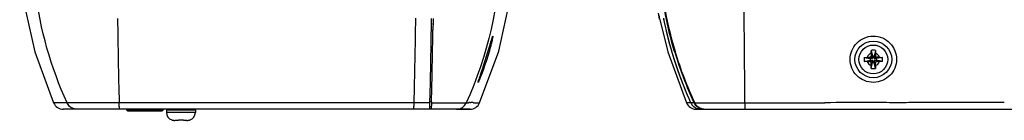
# Model space of a CAD drawing. Units: millimetres. Extents: x -75 to 1075, y -50 to 751.
# Drawn here: x 518 to 706, y 203 to 222 of the extents above; entities that cross this region are included whole.
import ezdxf

# ---------------------------------------------------------------- set-up
doc = ezdxf.new("R2010")
doc.units = ezdxf.units.MM
doc.header["$MEASUREMENT"] = 0
for name, color, linetype in [('00_COMPONENTS', 7, 'Continuous'), ('09_ALL_ROUNDS', 7, 'Continuous'), ('20_ALL_FEATURES', 7, 'Continuous')]:
    doc.layers.add(name, color=color, linetype=linetype)

msp = doc.modelspace()

# ---------------------------------------------------------------- linework, layer by layer
at = {"layer": '00_COMPONENTS', "linetype": 'Continuous'}
for p, q in [((596.511, 221.059), (596.513, 221.21)), ((596.516, 221.059), (596.518, 221.21)), ((596.516, 221.041), (596.518, 221.192)), ((596.518, 221.719), (596.52, 221.855)), ((596.518, 221.21), (596.524, 221.719)), ((596.518, 221.192), (596.524, 221.698)), ((596.524, 221.719), (596.526, 221.855)), ((596.524, 221.698), (596.526, 221.835)), ((596.526, 221.855), (596.53, 222.21)), ((596.526, 221.835), (596.53, 222.189)), ((596.808, 221.21), (596.806, 221.055)), ((596.817, 221.851), (596.815, 221.714)), ((596.818, 221.173), (596.816, 221.017)), ((596.821, 221.409), (596.818, 221.173)), ((596.825, 221.68), (596.821, 221.409)), ((596.826, 221.817), (596.825, 221.68)), ((596.831, 222.178), (596.826, 221.817)), ((596.505, 220.21), (596.512, 220.719)), ((596.505, 220.197), (596.511, 220.703)), ((596.511, 220.703), (596.516, 221.041)), ((596.512, 220.719), (596.516, 221.059)), ((596.795, 220.211), (596.793, 220.067)), ((596.805, 220.171), (596.803, 220.027)), ((596.812, 220.676), (596.805, 220.171)), ((596.816, 221.017), (596.812, 220.676)), ((596.204, 205.202), (596.232, 206.263)), ((596.226, 206.053), (596.231, 206.267)), ((596.226, 206.053), (596.229, 206.145)), ((596.229, 206.145), (596.232, 206.267)), ((596.232, 206.267), (596.238, 206.499)), ((596.232, 206.263), (596.238, 206.491)), ((596.532, 206.256), (596.232, 206.265)), ((596.531, 206.261), (596.527, 206.081)), ((596.532, 206.255), (596.527, 206.081)), ((603.867, 204.868), (526.439, 204.868)), ((537.082, 206.052), (527.164, 206.052)), ((593.225, 206.052), (537.082, 206.052)), ((538.479, 204.868), (538.479, 204.718)), ((538.479, 204.718), (545.429, 204.718)), ((538.679, 204.518), (538.479, 204.718)), ((538.679, 204.518), (545.229, 204.518)), ((545.229, 204.518), (545.429, 204.718)), ((545.429, 204.868), (545.429, 204.718)), ((596.195, 204.868), (596.204, 205.202)), ((596.195, 204.868), (596.204, 205.202)), ((596.204, 205.202), (596.208, 205.368)), ((596.208, 205.368), (596.211, 205.47)), ((596.208, 205.368), (596.495, 205.368)), ((596.208, 205.361), (596.398, 205.36)), ((596.211, 205.47), (596.222, 205.883)), ((596.222, 205.883), (596.226, 206.053)), ((596.527, 206.081), (596.495, 204.872)), ((596.495, 204.872), (596.495, 204.868)), ((601.317, 204.868), (603.867, 204.868)), ((603.144, 206.056), (603.553, 206.055)), ((604.554, 206.054), (605.694, 206.054))]:
    msp.add_line(p, q, dxfattribs=at)
at = {"layer": '00_COMPONENTS', "color": 7, "linetype": 'Continuous'}
for p, q in [((642.83, 215.757), (642.798, 215.863)), ((642.879, 215.887), (642.911, 215.782)), ((642.915, 215.783), (642.883, 215.889)), ((527.164, 206.052), (524.613, 206.052)), ((645.904, 206.052), (645.08, 206.052)), ((646.101, 206.053), (645.904, 206.052)), ((646.906, 204.868), (1030.335, 204.868)), ((656.132, 206.056), (671.403, 206.055))]:
    msp.add_line(p, q, dxfattribs=at)
for points in [[(518.154, 234.868), (518.781, 226.068), (521.007, 215.822), (524.613, 206.052)], [(639.996, 222.019), (641.484, 215.789), (645.08, 206.052)], [(642.883, 215.889), (642.895, 215.835), (642.915, 215.783)], [(525.505, 206.055), (525.239, 206.055), (524.994, 206.055), (524.79, 206.054), (524.66, 206.052), (524.613, 206.052)], [(527.164, 206.052), (526.9, 206.052), (526.627, 206.052), (526.348, 206.052), (526.065, 206.053), (525.505, 206.055)]]:
    msp.add_lwpolyline(points, dxfattribs=at)
at = {"layer": '00_COMPONENTS', "linetype": 'Continuous'}
for points in [[(605.695, 206.054), (609.33, 215.924), (611.548, 226.222), (611.949, 229.871)], [(537.082, 206.052), (535.543, 206.053), (533.863, 206.053), (532.11, 206.051), (530.495, 206.052), (529.222, 206.051), (528.327, 206.051), (527.714, 206.053), (527.32, 206.053), (527.164, 206.052)]]:
    msp.add_lwpolyline(points, dxfattribs=at)
at = {"layer": '00_COMPONENTS', "color": 7, "linetype": 'Continuous'}
msp.add_circle((680.62, 214.368), 3.5, dxfattribs=at)
for centre, radius, start, end in [((3041.139, 235.399), 2385.188, 180.012562, 180.704807), ((712.366, 236.674), 72.614, 196.74117, 204.7565), ((712.334, 236.662), 72.58, 196.73986, 204.94435), ((711.34, 236.431), 71.477, 196.79181, 205.12646), ((710.778, 235.974), 70.878, 204.78061, 204.97049), ((526.439, 206.868), 2, 204.0767, 270), ((646.906, 206.868), 2, 204.07195, 270), ((647.733, 206.87), 2.004, 204.0857, 215.34181), ((646.289, 96.836), 109.217, 89.87619, 90.09879), ((648.403, 206.995), 2.112, 238.08393, 247.01114), ((648.56, 207.08), 2.202, 244.09788, 246.59042), ((648.571, 207.104), 2.229, 246.59229, 248.73265), ((648.623, 207.286), 2.419, 264.4779, 266.70576), ((648.484, 207.21), 2.342, 267.71493, 269.99833)]:
    msp.add_arc(centre, radius, start, end, dxfattribs=at)
at = {"layer": '00_COMPONENTS', "linetype": 'Continuous'}
for centre, radius, start, end in [((1645.021, 234.965), 1108.315, 180.6596, 181.494846), ((-515.701, 234.985), 1109.304, 358.505425, 359.341074), ((-535.987, 235.42), 1132.594, 359.085466, 359.230534), ((-543.112, 235.532), 1139.72, 359.084666, 359.229078), ((-551.365, 235.773), 1148.276, 358.52699, 359.214319), ((-551.148, 235.658), 1147.757, 358.933917, 359.084778), ((-550.458, 235.651), 1147.067, 358.93479, 359.08545), ((-526.496, 235.181), 1123.1, 358.536605, 358.936018), ((-499.786, 234.593), 1096.384, 358.531247, 358.939614), ((601.317, 206.866), 1.999, 270.00944, 336.08128), ((603.867, 206.868), 2, 270.01322, 336.0013)]:
    msp.add_arc(centre, radius, start, end, dxfattribs=at)
at = {"layer": '00_COMPONENTS', "color": 7, "linetype": 'Continuous'}
for points, knots in [([(527.164, 206.052), (524.137, 212.828), (521.322, 222.522), (520.707, 232.404), (520.707, 234.868)], [0, 0, 0, 0, 0.7507857, 1, 1, 1, 1]), ([(642.798, 215.863), (641.418, 220.474), (640.171, 226.839), (639.907, 233.258), (639.907, 234.865)], [0, 0, 0, 0, 0.7496991, 1, 1, 1, 1]), ([(639.983, 234.868), (639.983, 233.263), (640.247, 226.851), (641.495, 220.492), (642.879, 215.887)], [0, 0, 0, 0, 0.2502489, 1, 1, 1, 1]), ([(639.814, 222.74), (639.857, 222.503), (640.06, 221.39), (639.78, 222.831), (639.706, 223.233)], [0, 0, 0, 0, 0.3704466, 1, 1, 1, 1]), ([(645.904, 206.052), (645.329, 207.34), (643.16, 212.577), (641.558, 218.052), (640.731, 222.228)], [0, 0, 0, 0, 0.2488871, 1, 1, 1, 1]), ([(676.208, 214.368), (676.204, 214.931), (676.419, 216.079), (677.375, 217.553), (678.843, 218.564), (680.608, 218.929), (682.379, 218.575), (683.86, 217.565), (684.825, 216.085), (685.041, 214.933), (685.038, 214.368)], [0, 0, 0, 0, 0.1222015, 0.2459694, 0.3717187, 0.4988655, 0.6263685, 0.7529257, 0.8774777, 1, 1, 1, 1]), ([(685.038, 214.368), (685.034, 213.808), (684.808, 212.676), (683.852, 211.227), (682.397, 210.229), (680.642, 209.865), (678.879, 210.215), (677.406, 211.211), (676.439, 212.668), (676.211, 213.806), (676.208, 214.368)], [0, 0, 0, 0, 0.122376, 0.2453326, 0.3706663, 0.4984648, 0.6268371, 0.7533355, 0.8772727, 1, 1, 1, 1]), ([(705.549, 206.14), (702.703, 206.14), (697.012, 206.152), (689.898, 206.11), (684.206, 206.094), (678.516, 206.139), (674.246, 206.178), (671.403, 206.055)], [0, 0, 0, 0, 0.250022, 0.5000292, 0.625033, 0.7500362, 1, 1, 1, 1]), ([(646.628, 206.081), (646.699, 206.079), (647.03, 206.069), (647.361, 206.064), (647.621, 206.061)], [0, 0, 0, 0, 0.2142109, 1, 1, 1, 1]), ([(647.621, 206.061), (648.847, 206.047), (651.684, 206.057), (654.52, 206.055), (656.132, 206.053)], [0, 0, 0, 0, 0.4319891, 1, 1, 1, 1]), ([(656.132, 206.056), (656.134, 205.894), (656.139, 205.607), (656.148, 205.269), (656.159, 205.066), (656.163, 204.958), (656.175, 204.91), (656.175, 204.868), (656.183, 204.868)], [0, 0, 0, 0, 0.4078008, 0.7265634, 0.8435206, 0.9288997, 0.9811969, 1, 1, 1, 1])]:
    msp.add_open_spline(points, degree=3, knots=knots, dxfattribs=at)
at = {"layer": '00_COMPONENTS', "linetype": 'Continuous'}
for points in [[(609.6, 234.876), (609.6, 225.033), (607.158, 215.048), (603.147, 206.059)], [(604.554, 206.054), (604.503, 206.097), (604.439, 206.126), (604.374, 206.14)], [(528.218, 205.023), (527.765, 205.212), (527.364, 205.604), (527.164, 206.052)], [(528.989, 204.868), (528.727, 204.868), (528.46, 204.921), (528.218, 205.023)]]:
    msp.add_open_spline(points, degree=3, dxfattribs=at)
at = {"layer": '00_COMPONENTS', "color": 6, "linetype": 'Continuous'}
msp.add_open_spline([(645.904, 206.052), (645.336, 207.324), (643.192, 212.496), (641.601, 217.901), (640.772, 222.023)], degree=3, knots=[0, 0, 0, 0, 0.2488801, 1, 1, 1, 1], dxfattribs=at)
at = {"layer": '00_COMPONENTS', "linetype": 'Continuous'}
for points, knots in [([(606.833, 214.368), (607.007, 214.921), (607.256, 215.73), (607.564, 216.765), (607.76, 217.433), (607.921, 217.987), (608.033, 218.369), (608.106, 218.594), (608.143, 218.71), (608.172, 218.766), (608.184, 218.809), (608.194, 218.809)], [0, 0, 0, 0, 0.3747392, 0.5459365, 0.6976585, 0.8237711, 0.9187618, 0.9532071, 0.97838, 0.9940112, 1, 1, 1, 1]), ([(608.194, 218.809), (608.201, 218.809), (608.194, 218.762), (608.192, 218.712), (608.17, 218.594), (608.128, 218.371), (608.044, 217.987), (607.913, 217.433), (607.742, 216.764), (607.457, 215.727), (607.216, 214.919), (607.042, 214.368)], [0, 0, 0, 0, 0.0049148, 0.019402, 0.0436012, 0.0772998, 0.1713741, 0.2974741, 0.4498814, 0.6223237, 1, 1, 1, 1]), ([(605.41, 209.985), (605.402, 209.985), (605.416, 210.033), (605.424, 210.082), (605.462, 210.2), (605.531, 210.421), (605.657, 210.8), (605.838, 211.344), (606.059, 212.001), (606.401, 213.019), (606.659, 213.818), (606.833, 214.368)], [0, 0, 0, 0, 0.0048745, 0.0196504, 0.0444268, 0.0788347, 0.1743283, 0.3012045, 0.453422, 0.6248595, 1, 1, 1, 1]), ([(607.042, 214.368), (606.867, 213.814), (606.601, 213.012), (606.235, 211.994), (605.99, 211.339), (605.778, 210.796), (605.626, 210.419), (605.525, 210.198), (605.474, 210.082), (605.436, 210.027), (605.419, 209.984), (605.41, 209.985)], [0, 0, 0, 0, 0.3717053, 0.5415949, 0.6928825, 0.8196478, 0.9161686, 0.9515125, 0.9775324, 0.993785, 1, 1, 1, 1]), ([(604.374, 206.14), (604.314, 206.14), (604.184, 206.151), (604.026, 206.111), (603.889, 206.092), (603.797, 206.131), (603.672, 206.164), (603.594, 206.095), (603.553, 206.055)], [0, 0, 0, 0, 0.2099242, 0.4520208, 0.571549, 0.6837538, 0.7997809, 1, 1, 1, 1]), ([(537.189, 204.868), (537.181, 204.868), (537.166, 204.904), (537.144, 205.001), (537.119, 205.24), (537.097, 205.601), (537.087, 205.89), (537.082, 206.052)], [0, 0, 0, 0, 0.0223337, 0.0756055, 0.2776654, 0.5947062, 1, 1, 1, 1]), ([(593.118, 204.868), (593.127, 204.868), (593.142, 204.904), (593.164, 205.001), (593.189, 205.24), (593.211, 205.601), (593.221, 205.89), (593.225, 206.052)], [0, 0, 0, 0, 0.0223344, 0.0756064, 0.2776665, 0.5947068, 1, 1, 1, 1]), ([(596.226, 206.053), (595.983, 206.053), (594.983, 206.053), (593.982, 206.052), (593.225, 206.052)], [0, 0, 0, 0, 0.2434884, 1, 1, 1, 1]), ([(596.527, 206.081), (597.405, 206.069), (598.98, 206.053), (601.01, 206.054), (602.338, 206.049), (602.969, 206.059), (603.145, 206.053)], [0, 0, 0, 0, 0.3980016, 0.71378, 0.9203712, 1, 1, 1, 1])]:
    msp.add_open_spline(points, degree=3, knots=knots, dxfattribs=at)
at = {"layer": '00_COMPONENTS', "color": 7, "linetype": 'Continuous'}
for points in [[(646.98, 205.013), (646.632, 205.153), (646.315, 205.405), (646.099, 205.71)], [(647.286, 205.202), (646.964, 205.403), (646.686, 205.708), (646.525, 206.053)], [(646.628, 206.081), (646.817, 205.661), (647.184, 205.3), (647.598, 205.099)], [(647.727, 204.868), (647.473, 204.868), (647.215, 204.918), (646.98, 205.013)], [(648.391, 204.869), (648.114, 204.881), (647.834, 204.941), (647.578, 205.05)], [(647.762, 205.027), (647.963, 204.949), (648.176, 204.9), (648.391, 204.879)], [(648.484, 204.872), (648.532, 204.869), (648.579, 204.866), (648.627, 204.87)]]:
    msp.add_open_spline(points, degree=3, dxfattribs=at)
at = {"layer": '09_ALL_ROUNDS', "linetype": 'Continuous'}
for p, q in [((551.584, 204.668), (546.084, 204.668)), ((546.084, 204.668), (546.084, 204.218)), ((551.584, 204.668), (551.584, 204.218)), ((551.584, 204.218), (546.084, 204.218))]:
    msp.add_line(p, q, dxfattribs=at)
at = {"layer": '09_ALL_ROUNDS', "color": 7, "linetype": 'Continuous'}
msp.add_circle((680.62, 214.368), 2.75, dxfattribs=at)
at = {"layer": '09_ALL_ROUNDS', "linetype": 'Continuous'}
for centre, start, end in [((546.284, 204.668), 90, 180), ((551.384, 204.668), 0, 90)]:
    msp.add_arc(centre, 0.2, start, end, dxfattribs=at)
at = {"layer": '20_ALL_FEATURES', "color": 7, "linetype": 'Continuous'}
for p, q in [((680.22, 215.552), (680.22, 215.068)), ((680.235, 216.097), (680.47, 214.968)), ((681.006, 216.097), (680.77, 214.968)), ((681.02, 215.552), (681.02, 215.068)), ((678.891, 214.753), (680.02, 214.518)), ((678.891, 213.982), (680.02, 214.218)), ((679.436, 214.768), (679.92, 214.768)), ((679.436, 213.968), (679.92, 213.968)), ((679.92, 214.768), (680.37, 214.518)), ((679.92, 213.968), (680.37, 214.218)), ((680.37, 214.518), (680.02, 214.518)), ((680.02, 214.518), (680.02, 214.218)), ((680.02, 214.218), (680.37, 214.218)), ((680.22, 215.068), (680.47, 214.618)), ((680.22, 213.668), (680.47, 214.118)), ((680.22, 213.183), (680.22, 213.668)), ((680.235, 212.638), (680.47, 213.768)), ((680.77, 214.968), (680.47, 214.968)), ((680.47, 214.968), (680.47, 214.618)), ((680.47, 214.118), (680.47, 213.768)), ((680.47, 213.768), (680.77, 213.768)), ((681.02, 215.068), (680.77, 214.618)), ((680.77, 214.618), (680.77, 214.968)), ((681.02, 213.668), (680.77, 214.118)), ((680.77, 213.768), (680.77, 214.118)), ((681.006, 212.638), (680.77, 213.768)), ((681.32, 214.768), (680.87, 214.518)), ((681.22, 214.518), (680.87, 214.518)), ((680.87, 214.218), (681.22, 214.218)), ((681.32, 213.968), (680.87, 214.218)), ((681.02, 213.183), (681.02, 213.668)), ((682.35, 214.753), (681.22, 214.518)), ((681.22, 214.218), (681.22, 214.518)), ((682.35, 213.982), (681.22, 214.218)), ((681.805, 214.768), (681.32, 214.768)), ((681.805, 213.968), (681.32, 213.968))]:
    msp.add_line(p, q, dxfattribs=at)
at = {"layer": '20_ALL_FEATURES', "linetype": 'Continuous'}
for p, q in [((547.095, 202.799), (547.109, 202.818)), ((548.334, 202.718), (547.688, 202.718)), ((548.334, 202.718), (548.356, 202.818)), ((549.312, 202.818), (549.334, 202.718)), ((549.98, 202.718), (549.334, 202.718)), ((550.559, 202.818), (550.573, 202.799))]:
    msp.add_line(p, q, dxfattribs=at)
at = {"layer": '20_ALL_FEATURES', "color": 7, "linetype": 'Continuous'}
for centre, radius, start, end in [((680.62, 214.368), 1.25, 108.66292, 161.33708), ((680.616, 208.002), 8.104, 89.9712, 92.69659), ((680.624, 208.002), 8.104, 87.30341, 90.0288), ((680.62, 214.368), 1.25, 18.66292, 71.33708), ((687.161, 214.368), 8.279, 177.33222, 182.66778), ((680.62, 214.368), 1.25, 198.66292, 251.33708), ((679.92, 215.068), 0.3, 270.00001, 360), ((679.92, 213.668), 0.3, 0.00001, 90), ((680.37, 214.618), 0.1, 270, 0), ((680.37, 214.118), 0.1, 0, 90), ((680.87, 214.618), 0.1, 180, 270), ((680.87, 214.118), 0.1, 90, 180), ((681.32, 215.068), 0.3, 180.00001, 270), ((680.62, 214.368), 1.25, 288.66292, 341.33708), ((681.32, 213.668), 0.3, 90.00001, 180), ((674.08, 214.368), 8.279, 357.33222, 2.66778), ((680.616, 220.733), 8.104, 267.30341, 270.0288), ((680.624, 220.733), 8.104, 269.9712, 272.69659)]:
    msp.add_arc(centre, radius, start, end, dxfattribs=at)
at = {"layer": '20_ALL_FEATURES', "linetype": 'Continuous'}
for centre, radius, start, end in [((547.584, 204.218), 1.5, 180, 250.98857), ((547.669, 204.359), 1.64, 250.03051, 252.97511), ((547.672, 204.368), 1.649, 252.97349, 253.97634), ((547.674, 204.376), 1.657, 253.97708, 255.89493), ((547.676, 204.385), 1.666, 255.89462, 257.20516), ((547.678, 204.393), 1.675, 257.20536, 258.78785), ((547.68, 204.403), 1.685, 258.78809, 260.33687), ((547.682, 204.413), 1.695, 260.33662, 261.6497), ((547.684, 204.424), 1.707, 261.65053, 263.42402), ((547.685, 204.436), 1.718, 263.4232, 264.47624), ((547.686, 204.451), 1.733, 264.47812, 266.60383), ((547.687, 204.465), 1.747, 266.60192, 267.26228), ((547.688, 204.486), 1.768, 267.26672, 270.00424), ((549.98, 204.486), 1.768, 269.99576, 272.73328), ((549.981, 204.465), 1.747, 272.73772, 273.39808), ((549.981, 204.451), 1.733, 273.39617, 275.52188), ((549.983, 204.436), 1.718, 275.52376, 276.5768), ((549.984, 204.424), 1.707, 276.57598, 278.34947), ((549.986, 204.413), 1.695, 278.3503, 279.66338), ((549.988, 204.403), 1.685, 279.66313, 281.21191), ((549.989, 204.393), 1.675, 281.21215, 282.79464), ((549.991, 204.385), 1.666, 282.79484, 284.10538), ((549.994, 204.376), 1.657, 284.10507, 286.02292), ((549.996, 204.368), 1.649, 286.02366, 287.02651), ((549.999, 204.359), 1.64, 287.02489, 289.96949), ((550.084, 204.218), 1.5, 289.01143, 0)]:
    msp.add_arc(centre, radius, start, end, dxfattribs=at)
at = {"layer": '20_ALL_FEATURES', "color": 7, "linetype": 'Continuous'}
for points, knots in [([(680.22, 215.552), (680.22, 215.598), (680.222, 215.78), (680.228, 215.962), (680.235, 216.097)], [0, 0, 0, 0, 0.2546305, 1, 1, 1, 1]), ([(681.006, 216.097), (681.008, 216.053), (681.017, 215.871), (681.02, 215.689), (681.02, 215.552)], [0, 0, 0, 0, 0.2435026, 1, 1, 1, 1]), ([(678.891, 214.753), (678.935, 214.755), (679.117, 214.764), (679.299, 214.768), (679.436, 214.768)], [0, 0, 0, 0, 0.2435056, 1, 1, 1, 1]), ([(679.436, 213.968), (679.39, 213.968), (679.208, 213.969), (679.026, 213.975), (678.891, 213.982)], [0, 0, 0, 0, 0.2546264, 1, 1, 1, 1]), ([(681.805, 214.768), (681.851, 214.768), (682.033, 214.766), (682.215, 214.761), (682.35, 214.753)], [0, 0, 0, 0, 0.2546264, 1, 1, 1, 1]), ([(682.35, 213.982), (682.306, 213.98), (682.124, 213.971), (681.942, 213.968), (681.805, 213.968)], [0, 0, 0, 0, 0.2435056, 1, 1, 1, 1]), ([(680.235, 212.638), (680.233, 212.682), (680.224, 212.864), (680.22, 213.046), (680.22, 213.183)], [0, 0, 0, 0, 0.2435026, 1, 1, 1, 1]), ([(681.02, 213.183), (681.02, 213.137), (681.019, 212.955), (681.013, 212.773), (681.006, 212.638)], [0, 0, 0, 0, 0.2546305, 1, 1, 1, 1])]:
    msp.add_open_spline(points, degree=3, knots=knots, dxfattribs=at)
at = {"layer": '20_ALL_FEATURES', "linetype": 'Continuous'}
msp.add_open_spline([(548.356, 202.818), (548.515, 202.805), (548.834, 202.794), (549.153, 202.805), (549.312, 202.818)], degree=3, dxfattribs=at)

doc.saveas('drawing.dxf')
